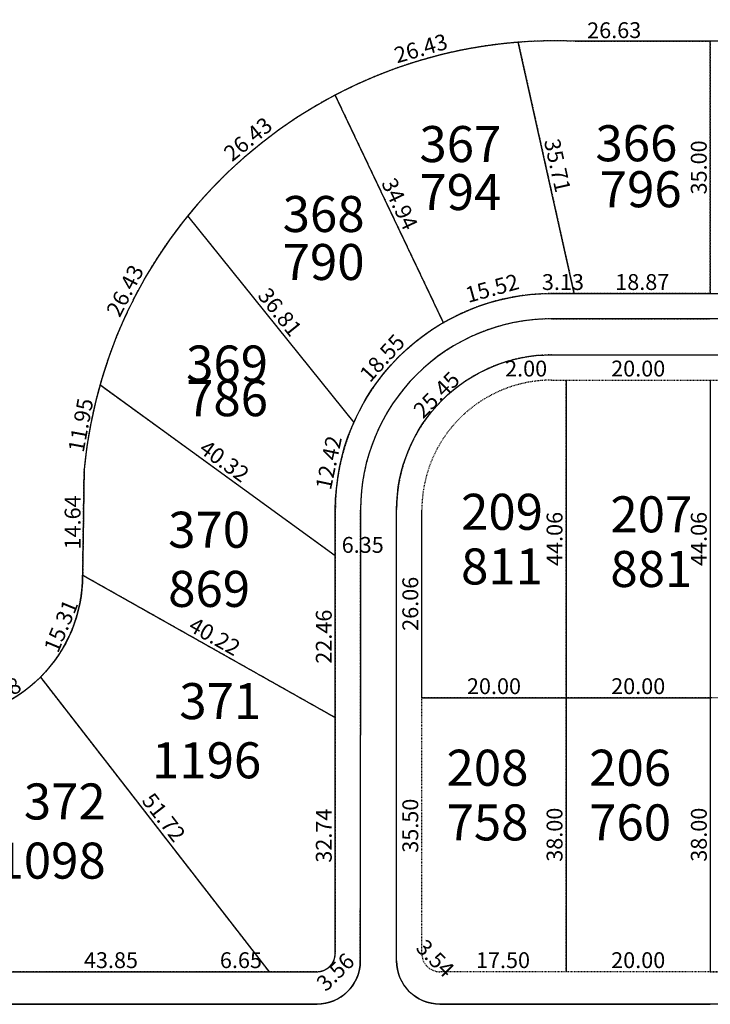
# Model space of a CAD drawing. Units: millimetres. Extents: x 1356 to 4595, y 397 to 9497.
# Drawn here: x 3504 to 3600, y 532 to 668 of the extents above; entities that cross this region are included whole.
import ezdxf

# ---------------------------------------------------------------- set-up
doc = ezdxf.new("R2010")
doc.units = ezdxf.units.MM
doc.header["$PDMODE"] = 34
doc.header["$PDSIZE"] = 5
doc.linetypes.add('DASHED', pattern=[0.75, 0.5, -0.25])
for name, color, linetype in [('PP-EC-base-division lote', 4, 'DASHED'), ('PP-EC-base-limite lotes', 5, 'DASHED'), ('PP-EC-base-lotes-nro', 5, 'DASHED'), ('PP-EC-base-lotes-superficie', 4, 'DASHED'), ('PP-EC-calles', 1, 'Continuous'), ('PP-EC-urbanistico-cotas', 7, 'Continuous')]:
    doc.layers.add(name, color=color, linetype=linetype)
doc.layers.add('PP-EC-base-lotes-area', color=3, linetype='DASHED', plot=False)
doc.layers.add('PP-EC-mov suelos-area', color=6, linetype='Continuous', plot=False)
doc.dimstyles.get("Standard").update_dxf_attribs({"dimtxt": 1, "dimasz": 0.1, "dimexe": 0.18, "dimexo": 0.0625, "dimgap": 0.09, "dimtad": 0, "dimtih": 1, "dimtoh": 1, "dimzin": 0, "dimdsep": 46, "dimtxsty": 'Standard', "dimblk": 'OBLIQUE', "dimcen": 0.09, "dimse1": 1, "dimse2": 1, "dimclrd": 1, "dimclre": 1, "dimclrt": 1, "dimadec": 0, "dimazin": 0, "dimtfac": 1, "dimtofl": 0, "dimtmove": 0, "dimatfit": 3, "dimldrblk": 'OBLIQUE', "dimfxl": 1, "dimtolj": 1, "dimtzin": 0, "dimarcsym": 0})

# ---------------------------------------------------------------- blocks, each defined once
blk = doc.blocks.new('*D2682')
at = {"layer": 'Defpoints', "color": 0, "ltscale": 0.1, "transparency": 16777216}
for p in [(3507.32, 577.27), (3507.8, 576.26), (3495.17, 571.41)]:
    blk.add_point(p, dxfattribs=at)
at = {"layer": 'PP-EC-urbanistico-cotas', "color": 1, "ltscale": 0.1, "transparency": 16777216, "insert": (3501.04, 574.77), "char_height": 2.2, "attachment_point": 5, "rotation": 25.7546}
blk.add_mtext('\\A1;13.48', dxfattribs=at)
blk = doc.blocks.new('_None')
blk = doc.blocks.new('_Oblique')
at = {"color": 0, "linetype": 'ByBlock', "lineweight": -2}
blk.add_line((-0.5, -0.5), (0.5, 0.5), dxfattribs=at)
blk = doc.blocks.new('*D2683')
at = {"layer": 'Defpoints', "color": 0, "ltscale": 0.1, "transparency": 16777216}
for p in [(3495.17, 536.41), (3539.02, 536.41), (3539.02, 536.41)]:
    blk.add_point(p, dxfattribs=at)
at = {"layer": 'PP-EC-urbanistico-cotas', "color": 1, "ltscale": 0.1, "transparency": 16777216, "insert": (3517.1, 538.01), "char_height": 2.2, "attachment_point": 5}
blk.add_mtext('\\A1;43.85', dxfattribs=at)
blk = doc.blocks.new('*D2684')
at = {"layer": 'Defpoints', "color": 0, "ltscale": 0.1, "transparency": 16777216}
for p in [(3539.02, 536.41), (3545.67, 536.41), (3545.67, 536.41)]:
    blk.add_point(p, dxfattribs=at)
at = {"layer": 'PP-EC-urbanistico-cotas', "color": 1, "ltscale": 0.1, "transparency": 16777216, "insert": (3535.12, 538.01), "char_height": 2.2, "attachment_point": 5}
blk.add_mtext('\\A1;6.65', dxfattribs=at)
blk = doc.blocks.new('*D2685')
at = {"layer": 'Defpoints', "color": 0, "ltscale": 0.1, "transparency": 16777216}
for p in [(3507.32, 577.27), (3507.32, 577.27), (3539.02, 536.41)]:
    blk.add_point(p, dxfattribs=at)
at = {"layer": 'PP-EC-urbanistico-cotas', "color": 1, "ltscale": 0.1, "transparency": 16777216, "insert": (3524.43, 557.82), "char_height": 2.2, "attachment_point": 5, "rotation": 307.8112}
blk.add_mtext('\\A1;51.72', dxfattribs=at)
blk = doc.blocks.new('*D2686')
at = {"layer": 'Defpoints', "color": 0, "ltscale": 0.1, "transparency": 16777216}
for p in [(3548.21, 538.91), (3545.67, 536.41), (3550.6, 536.48)]:
    blk.add_point(p, dxfattribs=at)
at = {"layer": 'PP-EC-urbanistico-cotas', "color": 1, "ltscale": 0.1, "transparency": 16777216, "insert": (3548.21, 536.37), "char_height": 2.2, "attachment_point": 5, "rotation": 44.6305}
blk.add_mtext('\\A1;3.56', dxfattribs=at)
blk = doc.blocks.new('*D2687')
at = {"layer": 'Defpoints', "color": 0, "ltscale": 0.1, "transparency": 16777216}
for p in [(3548.21, 571.65), (3548.21, 571.65), (3548.21, 538.91)]:
    blk.add_point(p, dxfattribs=at)
at = {"layer": 'PP-EC-urbanistico-cotas', "color": 1, "ltscale": 0.1, "transparency": 16777216, "insert": (3546.61, 555.28), "char_height": 2.2, "attachment_point": 5, "rotation": 90}
blk.add_mtext('\\A1;32.74', dxfattribs=at)
blk = doc.blocks.new('*D2688')
at = {"layer": 'Defpoints', "color": 0, "ltscale": 0.1, "transparency": 16777216}
for p in [(3513.17, 591.41), (3507.32, 577.27), (3508.72, 576.68)]:
    blk.add_point(p, dxfattribs=at)
at = {"layer": 'PP-EC-urbanistico-cotas', "color": 1, "ltscale": 0.1, "transparency": 16777216, "insert": (3510.17, 584.37), "char_height": 2.2, "attachment_point": 5, "rotation": 67.5}
blk.add_mtext('\\A1;15.31', dxfattribs=at)
blk = doc.blocks.new('*D2689')
at = {"layer": 'Defpoints', "color": 0, "ltscale": 0.1, "transparency": 16777216}
for p in [(3513.17, 591.41), (3548.21, 571.65), (3548.21, 571.65)]:
    blk.add_point(p, dxfattribs=at)
at = {"layer": 'PP-EC-urbanistico-cotas', "color": 1, "ltscale": 0.1, "transparency": 16777216, "insert": (3531.48, 582.92), "char_height": 2.2, "attachment_point": 5, "rotation": 330.5758}
blk.add_mtext('\\A1;40.22', dxfattribs=at)
blk = doc.blocks.new('*D2690')
at = {"layer": 'Defpoints', "color": 0, "ltscale": 0.1, "transparency": 16777216}
for p in [(3548.21, 594.11), (3548.21, 594.11), (3548.21, 571.65)]:
    blk.add_point(p, dxfattribs=at)
at = {"layer": 'PP-EC-urbanistico-cotas', "color": 1, "ltscale": 0.1, "transparency": 16777216, "insert": (3546.61, 582.88), "char_height": 2.2, "attachment_point": 5, "rotation": 90}
blk.add_mtext('\\A1;22.46', dxfattribs=at)
blk = doc.blocks.new('*D2691')
at = {"layer": 'Defpoints', "color": 0, "ltscale": 0.1, "transparency": 16777216}
for p in [(3513.38, 606.05), (3513.38, 606.05), (3513.17, 591.41)]:
    blk.add_point(p, dxfattribs=at)
at = {"layer": 'PP-EC-urbanistico-cotas', "color": 1, "ltscale": 0.1, "transparency": 16777216, "insert": (3511.78, 598.73), "char_height": 2.2, "attachment_point": 5, "rotation": 90}
blk.add_mtext('\\A1;14.64', dxfattribs=at)
blk = doc.blocks.new('*D2692')
at = {"layer": 'Defpoints', "color": 0, "ltscale": 0.1, "transparency": 16777216}
for p in [(3515.58, 617.79), (3515.58, 617.79), (3513.38, 606.05)]:
    blk.add_point(p, dxfattribs=at)
at = {"layer": 'PP-EC-urbanistico-cotas', "color": 1, "ltscale": 0.1, "transparency": 16777216, "insert": (3512.91, 612.22), "char_height": 2.2, "attachment_point": 5, "rotation": 79.4124}
blk.add_mtext('\\A1;11.95', dxfattribs=at)
blk = doc.blocks.new('*D2693')
at = {"layer": 'Defpoints', "color": 0, "ltscale": 0.1, "transparency": 16777216}
for p in [(3515.58, 617.79), (3548.21, 594.11), (3548.21, 594.11)]:
    blk.add_point(p, dxfattribs=at)
at = {"layer": 'PP-EC-urbanistico-cotas', "color": 1, "ltscale": 0.1, "transparency": 16777216, "insert": (3532.83, 607.25), "char_height": 2.2, "attachment_point": 5, "rotation": 324.0321}
blk.add_mtext('\\A1;40.32', dxfattribs=at)
blk = doc.blocks.new('*D2694')
at = {"layer": 'Defpoints', "color": 0, "ltscale": 0.1, "transparency": 16777216}
for p in [(3548.21, 600.47), (3548.21, 600.47), (3548.21, 594.11)]:
    blk.add_point(p, dxfattribs=at)
at = {"layer": 'PP-EC-urbanistico-cotas', "color": 1, "ltscale": 0.1, "transparency": 16777216, "insert": (3552.01, 595.61), "char_height": 2.2, "attachment_point": 5}
blk.add_mtext('\\A1;6.35', dxfattribs=at)
blk = doc.blocks.new('*D2695')
at = {"layer": 'Defpoints', "color": 0, "ltscale": 0.1, "transparency": 16777216}
for p in [(3550.14, 612.75), (3550.78, 612.62), (3548.21, 600.47)]:
    blk.add_point(p, dxfattribs=at)
at = {"layer": 'PP-EC-urbanistico-cotas', "color": 1, "ltscale": 0.1, "transparency": 16777216, "insert": (3547.29, 607.01), "char_height": 2.2, "attachment_point": 5, "rotation": 78.0553}
blk.add_mtext('\\A1;12.42', dxfattribs=at)
blk = doc.blocks.new('*D2696')
at = {"layer": 'Defpoints', "color": 0, "ltscale": 0.1, "transparency": 16777216}
for p in [(3527.75, 641.25), (3527.75, 641.25), (3550.82, 612.57)]:
    blk.add_point(p, dxfattribs=at)
at = {"layer": 'PP-EC-urbanistico-cotas', "color": 1, "ltscale": 0.1, "transparency": 16777216, "insert": (3540.53, 627.91), "char_height": 2.2, "attachment_point": 5, "rotation": 308.8098}
blk.add_mtext('\\A1;36.81', dxfattribs=at)
blk = doc.blocks.new('*D2697')
at = {"layer": 'Defpoints', "color": 0, "ltscale": 0.1, "transparency": 16777216}
for p in [(3527.75, 641.25), (3514.38, 618.41), (3515.58, 617.79)]:
    blk.add_point(p, dxfattribs=at)
at = {"layer": 'PP-EC-urbanistico-cotas', "color": 1, "ltscale": 0.1, "transparency": 16777216, "insert": (3519.05, 630.88), "char_height": 2.2, "attachment_point": 5, "rotation": 62.5704}
blk.add_mtext('\\A1;26.43', dxfattribs=at)
blk = doc.blocks.new('*D2698')
at = {"layer": 'Defpoints', "color": 0, "ltscale": 0.1, "transparency": 16777216}
for p in [(3562.11, 627.35), (3563.24, 626.33), (3550.82, 612.57)]:
    blk.add_point(p, dxfattribs=at)
at = {"layer": 'PP-EC-urbanistico-cotas', "color": 1, "ltscale": 0.1, "transparency": 16777216, "insert": (3554.71, 621.54), "char_height": 2.2, "attachment_point": 5, "rotation": 47.9345}
blk.add_mtext('\\A1;18.55', dxfattribs=at)
blk = doc.blocks.new('*D2699')
at = {"layer": 'Defpoints', "color": 0, "ltscale": 0.1, "transparency": 16777216}
for p in [(3547.34, 659.04), (3548.19, 658), (3527.75, 641.25)]:
    blk.add_point(p, dxfattribs=at)
at = {"layer": 'PP-EC-urbanistico-cotas', "color": 1, "ltscale": 0.1, "transparency": 16777216, "insert": (3536.1, 651.9), "char_height": 2.2, "attachment_point": 5, "rotation": 39.3346}
blk.add_mtext('\\A1;26.43', dxfattribs=at)
blk = doc.blocks.new('*D2700')
at = {"layer": 'Defpoints', "color": 0, "ltscale": 0.1, "transparency": 16777216}
for p in [(3548.19, 658), (3563.19, 626.44), (3563.19, 626.44)]:
    blk.add_point(p, dxfattribs=at)
at = {"layer": 'PP-EC-urbanistico-cotas', "color": 1, "ltscale": 0.1, "transparency": 16777216, "insert": (3557.14, 642.91), "char_height": 2.2, "attachment_point": 5, "rotation": 295.4303}
blk.add_mtext('\\A1;34.94', dxfattribs=at)
blk = doc.blocks.new('*D2701')
at = {"layer": 'Defpoints', "color": 0, "ltscale": 0.1, "transparency": 16777216}
for p in [(3573.2, 666.62), (3573.58, 665.33), (3548.19, 658)]:
    blk.add_point(p, dxfattribs=at)
at = {"layer": 'PP-EC-urbanistico-cotas', "color": 1, "ltscale": 0.1, "transparency": 16777216, "insert": (3560.07, 664.49), "char_height": 2.2, "attachment_point": 5, "rotation": 16.0987}
blk.add_mtext('\\A1;26.43', dxfattribs=at)
blk = doc.blocks.new('*D2702')
at = {"layer": 'Defpoints', "color": 0, "ltscale": 0.1, "transparency": 16777216}
for p in [(3573.58, 665.33), (3581.34, 630.47), (3581.34, 630.47)]:
    blk.add_point(p, dxfattribs=at)
at = {"layer": 'PP-EC-urbanistico-cotas', "color": 1, "ltscale": 0.1, "transparency": 16777216, "insert": (3579.02, 648.24), "char_height": 2.2, "attachment_point": 5, "rotation": 282.5508}
blk.add_mtext('\\A1;35.71', dxfattribs=at)
blk = doc.blocks.new('*D2703')
at = {"layer": 'Defpoints', "color": 0, "ltscale": 0.1, "transparency": 16777216}
for p in [(3578.21, 630.47), (3578.21, 630.47), (3581.34, 630.47)]:
    blk.add_point(p, dxfattribs=at)
at = {"layer": 'PP-EC-urbanistico-cotas', "color": 1, "ltscale": 0.1, "transparency": 16777216, "insert": (3579.77, 632.07), "char_height": 2.2, "attachment_point": 5}
blk.add_mtext('\\A1;3.13', dxfattribs=at)
blk = doc.blocks.new('*D2704')
at = {"layer": 'Defpoints', "color": 0, "ltscale": 0.1, "transparency": 16777216}
for p in [(3578.21, 630.47), (3562.89, 627.61), (3563.24, 626.33)]:
    blk.add_point(p, dxfattribs=at)
at = {"layer": 'PP-EC-urbanistico-cotas', "color": 1, "ltscale": 0.1, "transparency": 16777216, "insert": (3569.95, 631.22), "char_height": 2.2, "attachment_point": 5, "rotation": 15.4447}
blk.add_mtext('\\A1;15.52', dxfattribs=at)
blk = doc.blocks.new('*D2705')
at = {"layer": 'Defpoints', "color": 0, "ltscale": 0.1, "transparency": 16777216}
for p in [(3573.58, 665.33), (3600.21, 665.47), (3600.21, 665.47)]:
    blk.add_point(p, dxfattribs=at)
at = {"layer": 'PP-EC-urbanistico-cotas', "color": 1, "ltscale": 0.1, "transparency": 16777216, "insert": (3586.88, 667), "char_height": 2.2, "attachment_point": 5, "rotation": 0.3054}
blk.add_mtext('\\A1;26.63', dxfattribs=at)
blk = doc.blocks.new('*D2706')
at = {"layer": 'Defpoints', "color": 0, "ltscale": 0.1, "transparency": 16777216}
for p in [(3600.21, 665.47), (3600.21, 630.47), (3600.21, 630.47)]:
    blk.add_point(p, dxfattribs=at)
at = {"layer": 'PP-EC-urbanistico-cotas', "color": 1, "ltscale": 0.1, "transparency": 16777216, "insert": (3598.61, 647.97), "char_height": 2.2, "attachment_point": 5, "rotation": 90}
blk.add_mtext('\\A1;35.00', dxfattribs=at)
blk = doc.blocks.new('*D2707')
at = {"layer": 'Defpoints', "color": 0, "ltscale": 0.1, "transparency": 16777216}
for p in [(3581.34, 630.47), (3581.34, 630.47), (3600.21, 630.47)]:
    blk.add_point(p, dxfattribs=at)
at = {"layer": 'PP-EC-urbanistico-cotas', "color": 1, "ltscale": 0.1, "transparency": 16777216, "insert": (3590.77, 632.07), "char_height": 2.2, "attachment_point": 5}
blk.add_mtext('\\A1;18.87', dxfattribs=at)
blk = doc.blocks.new('*D4725')
at = {"layer": 'Defpoints', "color": 0, "ltscale": 0.1, "transparency": 16777216}
for p in [(3578.21, 618.47), (3580.21, 618.47), (3580.21, 618.47)]:
    blk.add_point(p, dxfattribs=at)
at = {"layer": 'PP-EC-urbanistico-cotas', "color": 1, "ltscale": 0.1, "transparency": 16777216, "insert": (3574.67, 620.07), "char_height": 2.2, "attachment_point": 5}
blk.add_mtext('\\A1;2.00', dxfattribs=at)
blk = doc.blocks.new('*D4726')
at = {"layer": 'Defpoints', "color": 0, "ltscale": 0.1, "transparency": 16777216}
for p in [(3580.21, 618.47), (3600.21, 618.47), (3600.21, 618.47)]:
    blk.add_point(p, dxfattribs=at)
at = {"layer": 'PP-EC-urbanistico-cotas', "color": 1, "ltscale": 0.1, "transparency": 16777216, "insert": (3590.21, 620.07), "char_height": 2.2, "attachment_point": 5}
blk.add_mtext('\\A1;20.00', dxfattribs=at)
blk = doc.blocks.new('*D4727')
at = {"layer": 'Defpoints', "color": 0, "ltscale": 0.1, "transparency": 16777216}
for p in [(3600.21, 618.47), (3600.21, 574.41), (3600.21, 574.41)]:
    blk.add_point(p, dxfattribs=at)
at = {"layer": 'PP-EC-urbanistico-cotas', "color": 1, "ltscale": 0.1, "transparency": 16777216, "insert": (3598.61, 596.44), "char_height": 2.2, "attachment_point": 5, "rotation": 90}
blk.add_mtext('\\A1;44.06', dxfattribs=at)
blk = doc.blocks.new('*D4728')
at = {"layer": 'Defpoints', "color": 0, "ltscale": 0.1, "transparency": 16777216}
for p in [(3580.21, 574.41), (3580.21, 574.41), (3600.21, 574.41)]:
    blk.add_point(p, dxfattribs=at)
at = {"layer": 'PP-EC-urbanistico-cotas', "color": 1, "ltscale": 0.1, "transparency": 16777216, "insert": (3590.21, 576.01), "char_height": 2.2, "attachment_point": 5}
blk.add_mtext('\\A1;20.00', dxfattribs=at)
blk = doc.blocks.new('*D4729')
at = {"layer": 'Defpoints', "color": 0, "ltscale": 0.1, "transparency": 16777216}
for p in [(3572.37, 624.3), (3578.21, 618.47), (3560.21, 600.47)]:
    blk.add_point(p, dxfattribs=at)
at = {"layer": 'PP-EC-urbanistico-cotas', "color": 1, "ltscale": 0.1, "transparency": 16777216, "insert": (3562.24, 616.44), "char_height": 2.2, "attachment_point": 5, "rotation": 45.0026}
blk.add_mtext('\\A1;25.45', dxfattribs=at)
blk = doc.blocks.new('*D4730')
at = {"layer": 'Defpoints', "color": 0, "ltscale": 0.1, "transparency": 16777216}
for p in [(3560.21, 600.47), (3560.21, 574.41), (3560.21, 574.41)]:
    blk.add_point(p, dxfattribs=at)
at = {"layer": 'PP-EC-urbanistico-cotas', "color": 1, "ltscale": 0.1, "transparency": 16777216, "insert": (3558.61, 587.44), "char_height": 2.2, "attachment_point": 5, "rotation": 90}
blk.add_mtext('\\A1;26.06', dxfattribs=at)
blk = doc.blocks.new('*D4731')
at = {"layer": 'Defpoints', "color": 0, "ltscale": 0.1, "transparency": 16777216}
for p in [(3560.21, 574.41), (3580.21, 574.41), (3580.21, 574.41)]:
    blk.add_point(p, dxfattribs=at)
at = {"layer": 'PP-EC-urbanistico-cotas', "color": 1, "ltscale": 0.1, "transparency": 16777216, "insert": (3570.21, 576.01), "char_height": 2.2, "attachment_point": 5}
blk.add_mtext('\\A1;20.00', dxfattribs=at)
blk = doc.blocks.new('*D4732')
at = {"layer": 'Defpoints', "color": 0, "ltscale": 0.1, "transparency": 16777216}
for p in [(3560.21, 574.41), (3560.21, 538.91), (3560.21, 538.91)]:
    blk.add_point(p, dxfattribs=at)
at = {"layer": 'PP-EC-urbanistico-cotas', "color": 1, "ltscale": 0.1, "transparency": 16777216, "insert": (3558.61, 556.66), "char_height": 2.2, "attachment_point": 5, "rotation": 89.9976}
blk.add_mtext('\\A1;35.50', dxfattribs=at)
blk = doc.blocks.new('*D4733')
at = {"layer": 'Defpoints', "color": 0, "ltscale": 0.1, "transparency": 16777216}
for p in [(3560.21, 538.91), (3562.19, 535.89), (3562.71, 536.41)]:
    blk.add_point(p, dxfattribs=at)
at = {"layer": 'PP-EC-urbanistico-cotas', "color": 1, "ltscale": 0.1, "transparency": 16777216, "insert": (3562.07, 538.27), "char_height": 2.2, "attachment_point": 5, "rotation": 314.9568}
blk.add_mtext('\\A1;3.54', dxfattribs=at)
blk = doc.blocks.new('*D4734')
at = {"layer": 'Defpoints', "color": 0, "ltscale": 0.1, "transparency": 16777216}
for p in [(3562.71, 536.41), (3580.21, 536.41), (3580.21, 536.41)]:
    blk.add_point(p, dxfattribs=at)
at = {"layer": 'PP-EC-urbanistico-cotas', "color": 1, "ltscale": 0.1, "transparency": 16777216, "insert": (3571.46, 538.01), "char_height": 2.2, "attachment_point": 5}
blk.add_mtext('\\A1;17.50', dxfattribs=at)
blk = doc.blocks.new('*D4735')
at = {"layer": 'Defpoints', "color": 0, "ltscale": 0.1, "transparency": 16777216}
for p in [(3580.21, 536.41), (3600.21, 536.41), (3600.21, 536.41)]:
    blk.add_point(p, dxfattribs=at)
at = {"layer": 'PP-EC-urbanistico-cotas', "color": 1, "ltscale": 0.1, "transparency": 16777216, "insert": (3590.21, 538.01), "char_height": 2.2, "attachment_point": 5}
blk.add_mtext('\\A1;20.00', dxfattribs=at)
blk = doc.blocks.new('*D4736')
at = {"layer": 'Defpoints', "color": 0, "ltscale": 0.1, "transparency": 16777216}
for p in [(3580.21, 574.41), (3580.21, 536.41), (3580.21, 536.41)]:
    blk.add_point(p, dxfattribs=at)
at = {"layer": 'PP-EC-urbanistico-cotas', "color": 1, "ltscale": 0.1, "transparency": 16777216, "insert": (3578.61, 555.41), "char_height": 2.2, "attachment_point": 5, "rotation": 89.9989}
blk.add_mtext('\\A1;38.00', dxfattribs=at)
blk = doc.blocks.new('*D4737')
at = {"layer": 'Defpoints', "color": 0, "ltscale": 0.1, "transparency": 16777216}
for p in [(3580.21, 618.47), (3580.21, 618.47), (3580.21, 574.41)]:
    blk.add_point(p, dxfattribs=at)
at = {"layer": 'PP-EC-urbanistico-cotas', "color": 1, "ltscale": 0.1, "transparency": 16777216, "insert": (3578.61, 596.44), "char_height": 2.2, "attachment_point": 5, "rotation": 89.9979}
blk.add_mtext('\\A1;44.06', dxfattribs=at)
blk = doc.blocks.new('*D4747')
at = {"layer": 'Defpoints', "color": 0, "ltscale": 0.1, "transparency": 16777216}
for p in [(3600.21, 536.41), (3600.21, 536.41), (3620.21, 536.41)]:
    blk.add_point(p, dxfattribs=at)
at = {"layer": 'PP-EC-urbanistico-cotas', "color": 1, "ltscale": 0.1, "transparency": 16777216, "insert": (3610.21, 538.01), "char_height": 2.2, "attachment_point": 5}
blk.add_mtext('\\A1;20.00', dxfattribs=at)
blk = doc.blocks.new('*D4750')
at = {"layer": 'Defpoints', "color": 0, "ltscale": 0.1, "transparency": 16777216}
for p in [(3600.22, 574.41), (3600.22, 536.41), (3600.22, 536.41)]:
    blk.add_point(p, dxfattribs=at)
at = {"layer": 'PP-EC-urbanistico-cotas', "color": 1, "ltscale": 0.1, "transparency": 16777216, "insert": (3598.62, 555.41), "char_height": 2.2, "attachment_point": 5, "rotation": 89.9989}
blk.add_mtext('\\A1;38.00', dxfattribs=at)

msp = doc.modelspace()

# ---------------------------------------------------------------- linework, layer by layer
at = {"layer": 'PP-EC-base-division lote', "linetype": 'ByBlock', "ltscale": 0.1}
for p, q in [((3581.337, 630.468), (3573.577, 665.326)), ((3563.244, 626.334), (3548.188, 657.998)), ((3550.819, 612.566), (3527.749, 641.249)), ((3548.207, 594.114), (3515.576, 617.794)), ((3580.207, 618.468), (3580.207, 536.408)), ((3600.207, 618.468), (3600.207, 536.408)), ((3600.207, 617.408), (3600.207, 536.408)), ((3600.207, 617.408), (3600.207, 536.408)), ((3600.207, 617.408), (3600.207, 536.408)), ((3513.175, 591.408), (3548.207, 571.649)), ((3507.317, 577.266), (3539.022, 536.408)), ((3560.209, 574.408), (3600.207, 574.408))]:
    msp.add_line(p, q, dxfattribs=at)
at = {"layer": 'PP-EC-base-division lote', "ltscale": 0.1}
msp.add_line((3600.207, 630.468), (3600.207, 665.468), dxfattribs=at)
at = {"layer": 'PP-EC-base-limite lotes', "linetype": 'ByBlock', "ltscale": 0.1}
for p, q in [((3418.158, 531.908), (3545.675, 531.908)), ((3562.707, 531.908), (3600.207, 531.908))]:
    msp.add_line(p, q, dxfattribs=at)
at = {"layer": 'PP-EC-base-limite lotes', "ltscale": 0.1}
for points in [[(3925.61, 571.296, -0.3956957), (3904.175, 591.408), (3903.969, 606.05, 0.3992534), (3835.875, 665.468), (3817.142, 665.468), (3798.41, 665.468, 0.3992534), (3730.316, 606.05), (3730.11, 591.408, -0.3956957), (3708.675, 571.296, -0.3956957), (3687.24, 591.408), (3687.034, 606.05, 0.3992534), (3618.94, 665.468), (3600.207, 665.468), (3581.475, 665.468, 0.3992534), (3513.381, 606.05), (3513.175, 591.408, -0.4142136), (3493.175, 571.408)], [(3418.158, 536.408), (3545.675, 536.408, 0.405123), (3548.207, 538.908), (3548.207, 538.908), (3548.207, 600.468, -0.4142136), (3578.207, 630.468), (3600.207, 630.468), (3622.207, 630.468, -0.4142136), (3652.207, 600.468), (3652.207, 538.908, 0.4047694), (3654.737, 536.408), (3708.675, 536.408)], [(3551.675, 537.908), (3551.707, 600.468, -0.4142136), (3578.207, 626.968), (3600.207, 626.968)], [(3556.707, 537.908), (3556.707, 600.468, -0.4142136), (3578.207, 621.968), (3600.207, 621.968)]]:
    msp.add_lwpolyline(points, format="xyb", dxfattribs=at)
msp.add_lwpolyline([(3560.207, 538.908), (3560.207, 600.468, -0.4142136), (3578.207, 618.468), (3600.207, 618.468), (3622.207, 618.468, -0.4142136), (3640.207, 600.468), (3640.207, 538.908, -0.4142136), (3637.707, 536.408), (3600.207, 536.408), (3562.707, 536.408, -0.4142136)], format="xyb", close=True, dxfattribs=at)
at = {"layer": 'PP-EC-base-limite lotes', "linetype": 'ByBlock', "ltscale": 0.1}
for centre, start, end in [((3545.675, 537.908), 270, 0), ((3562.707, 537.908), 180, 270)]:
    msp.add_arc(centre, 6, start, end, dxfattribs=at)
at = {"layer": 'PP-EC-base-lotes-area', "ltscale": 0.1}
for points in [[(3581.337, 630.468), (3578.207, 630.468, 0.1317912), (3563.193, 626.441), (3548.188, 657.998, -0.1017344), (3573.577, 665.326)], [(3600.207, 630.468), (3581.337, 630.468), (3573.577, 665.326, -0.0301267), (3581.475, 665.468), (3600.207, 665.468)], [(3563.193, 626.441, 0.1587393), (3550.778, 612.617), (3527.749, 641.249, -0.1017344), (3548.188, 657.998)], [(3550.778, 612.617, 0.1046164), (3548.207, 600.468), (3548.207, 594.114), (3515.576, 617.794, -0.1017344), (3527.749, 641.249)], [(3548.207, 571.649), (3513.175, 591.408), (3513.381, 606.05, -0.04562), (3515.576, 617.794), (3548.207, 594.114)], [(3580.207, 574.408), (3560.207, 574.408), (3560.207, 600.468, -0.4142136), (3578.207, 618.468), (3580.207, 618.468)], [(3548.207, 538.908, -0.4104408), (3545.628, 536.408), (3539.022, 536.408), (3507.317, 577.266, 0.1989124), (3513.175, 591.408), (3548.207, 571.649)], [(3539.022, 536.408), (3495.175, 536.408), (3495.175, 571.408), (3493.175, 571.408, 0.1989124), (3507.317, 577.266)], [(3507.317, 577.266, -0.1730033), (3495.175, 571.508), (3495.175, 536.408), (3539.022, 536.408)], [(3580.207, 536.408), (3562.707, 536.408, -0.4142136), (3560.207, 538.908), (3560.207, 574.408), (3580.207, 574.408)]]:
    msp.add_lwpolyline(points, format="xyb", close=True, dxfattribs=at)
for points in [[(3600.207, 574.408), (3580.207, 574.408), (3580.207, 618.468), (3600.207, 618.468)], [(3600.207, 536.408), (3580.207, 536.408), (3580.207, 574.408), (3600.207, 574.408)], [(3600.207, 536.408), (3620.207, 536.408), (3620.207, 574.408), (3600.207, 574.408)]]:
    msp.add_lwpolyline(points, close=True, dxfattribs=at)
at = {"layer": 'PP-EC-calles', "linetype": 'ByBlock', "ltscale": 0.1}
msp.add_lwpolyline([(3925.61, 531.908), (3918.762, 531.908), (3871.675, 531.908, -0.4139097), (3865.675, 537.902), (3865.642, 600.495, 0.4139097), (3839.142, 626.968), (3817.142, 626.968), (3795.142, 626.968, 0.4142136), (3768.642, 600.468), (3768.635, 585.38, -0.4140616), (3715.135, 531.908), (3708.675, 531.908), (3654.74, 531.908, -0.4139097), (3648.74, 537.902), (3648.707, 600.495, 0.4139097), (3622.207, 626.968), (3600.207, 626.968), (3578.207, 626.968, 0.4142136), (3551.707, 600.468), (3551.675, 537.908, -0.4142136), (3545.675, 531.908), (3418.158, 531.908), (3413.175, 531.908, -0.524691), (3354.984, 614.672, -0.524691)], format="xyb", dxfattribs=at)
msp.add_lwpolyline([(3562.707, 531.908, -0.4142136), (3556.707, 537.908), (3556.707, 600.468, -0.4142136), (3578.207, 621.968), (3600.207, 621.968), (3622.207, 621.968, -0.4142136), (3643.707, 600.468), (3643.707, 537.908, -0.4142136), (3637.707, 531.908), (3600.207, 531.908)], format="xyb", close=True, dxfattribs=at)
at = {"layer": 'PP-EC-mov suelos-area', "ltscale": 0.1}
for points in [[(3708.675, 571.296, -0.3956957), (3687.24, 591.408), (3687.034, 606.05, 0.3992534), (3618.94, 665.468), (3600.207, 665.468), (3581.475, 665.468, 0.3992534), (3513.381, 606.05), (3513.175, 591.408, -0.4142136), (3493.175, 571.408)], [(3418.158, 536.408), (3545.675, 536.408, 0.405123), (3548.207, 538.908), (3548.207, 538.908), (3548.207, 600.468, -0.4142136), (3578.207, 630.468), (3600.207, 630.468), (3622.207, 630.468, -0.4142136), (3652.207, 600.468), (3652.207, 538.908, 0.4047694), (3654.737, 536.408), (3708.675, 536.408)]]:
    msp.add_lwpolyline(points, format="xyb", dxfattribs=at)

# ---------------------------------------------------------------- texts
at = {"layer": 'PP-EC-base-lotes-nro', "ltscale": 0.001, "char_height": 5, "width": 9.74916}
for s, insert, attachment_point in [('{\\fVerdana|b0|i0|c0|p34;367}', (3571.23, 648.71), 9), ('{\\fVerdana|b0|i0|c0|p34;366}', (3595.638, 648.822), 9), ('{\\fVerdana|b0|i0|c0|p34;368}', (3552.264, 639.01), 9), ('{\\fVerdana|b0|i0|c0|p34;369}', (3538.876, 618.264), 9), ('{\\fVerdana|b0|i0|c0|p34;209}', (3577.004, 597.701), 9), ('{\\fVerdana|b0|i0|c0|p34;207}', (3597.709, 597.349), 9), ('{\\fVerdana|b0|i0|c0|p34;370}', (3536.389, 595.214), 9), ('{\\fVerdana|b0|i0|c0|p34;371}', (3537.937, 571.441), 9), ('{\\fVerdana|b0|i0|c0|p34;208}', (3563.634, 562.201), 7), ('{\\fVerdana|b0|i0|c0|p34;206}', (3583.411, 562.201), 7), ('{\\fVerdana|b0|i0|c0|p34;372}', (3516.373, 557.523), 9)]:
    msp.add_mtext(s, dxfattribs=dict(at, insert=insert, attachment_point=attachment_point))
at = {"layer": 'PP-EC-base-lotes-superficie', "ltscale": 0.001, "char_height": 5, "width": 9.74916}
for s, insert, attachment_point in [('{\\fVerdana|b0|i0|c0|p34;796}', (3596.235, 642.443), 9), ('{\\fVerdana|b0|i0|c0|p34;794}', (3571.23, 642.051), 9), ('{\\fVerdana|b0|i0|c0|p34;790}', (3552.264, 632.351), 9), ('{\\fVerdana|b0|i0|c0|p34;786}', (3538.876, 613.462), 9), ('{\\fVerdana|b0|i0|c0|p34;811}', (3577.004, 590.121), 9), ('{\\fVerdana|b0|i0|c0|p34;881}', (3597.709, 589.769), 9), ('{\\fVerdana|b0|i0|c0|p34;869}', (3536.389, 587.008), 9), ('{\\fVerdana|b0|i0|c0|p34;1196}', (3537.937, 563.234), 9), ('{\\fVerdana|b0|i0|c0|p34;758}', (3563.634, 554.621), 7), ('{\\fVerdana|b0|i0|c0|p34;760}', (3583.411, 554.621), 7), ('{\\fVerdana|b0|i0|c0|p34;1098}', (3516.373, 549.317), 9)]:
    msp.add_mtext(s, dxfattribs=dict(at, insert=insert, attachment_point=attachment_point))

# ---------------------------------------------------------------- dimensions: what is measured, and where the dimension line sits
at = {"layer": 'PP-EC-urbanistico-cotas', "ltscale": 0.1}
for p1, p2, distance, picture, middle in [((3573.577, 665.326), (3600.207, 665.468), 0, '*D2705', (3586.884, 666.997)), ((3548.188, 657.998), (3573.577, 665.326), 1.344, '*D2701', (3560.066, 664.491)), ((3573.577, 665.326), (3581.337, 630.468), 0, '*D2702', (3579.019, 648.245)), ((3600.207, 665.468), (3600.207, 630.468), 0, '*D2706', (3598.607, 647.968)), ((3527.749, 641.249), (3548.188, 657.998), 1.344, '*D2699', (3536.102, 651.901)), ((3548.188, 657.998), (3563.193, 626.441), 0, '*D2700', (3557.136, 642.907)), ((3527.749, 641.249), (3515.576, 617.794), -1.344, '*D2697', (3519.049, 630.878)), ((3550.819, 612.566), (3527.749, 641.249), 0, '*D2696', (3540.531, 627.91)), ((3578.207, 630.468), (3563.244, 626.334), -1.329, '*D2704', (3569.946, 631.224)), ((3600.207, 630.468), (3581.337, 630.468), 0, '*D2707', (3590.772, 632.068)), ((3550.819, 612.566), (3563.244, 626.334), 1.523, '*D2698', (3554.713, 621.542)), ((3560.2074, 600.4682), (3578.2057, 618.4682), 8.2542, '*D4729', (3562.2383, 616.4359)), ((3513.381, 606.05), (3515.576, 617.794), 0, '*D2692', (3512.906, 612.216)), ((3515.576, 617.794), (3548.207, 594.114), 0, '*D2693', (3532.831, 607.249)), ((3580.207, 574.406), (3580.209, 618.468), 0.002, '*D4737', (3578.607, 596.437)), ((3548.207, 600.468), (3550.778, 612.617), 0.65, '*D2695', (3547.292, 607.008)), ((3548.207, 594.114), (3548.207, 600.468), 0, '*D2694', (3552.007, 595.614)), ((3560.207, 600.468), (3560.207, 574.409), 0, '*D4730', (3558.607, 587.438)), ((3513.175, 591.408), (3507.317, 577.266), 1.522, '*D2688', (3510.174, 584.367)), ((3513.175, 591.408), (3548.207, 571.649), 0, '*D2689', (3531.477, 582.922)), ((3495.175, 571.408), (3507.317, 577.266), -1.117, '*D2682', (3501.036, 574.772)), ((3539.022, 536.408), (3507.317, 577.266), 0, '*D2685', (3524.434, 557.818)), ((3560.207, 574.409), (3580.207, 574.409), 0, '*D4731', (3570.207, 576.009)), ((3560.209, 574.409), (3560.207, 538.909), -0.001, '*D4732', (3558.608, 556.659)), ((3580.208, 574.409), (3580.207, 536.409), 0, '*D4736', (3578.607, 555.409)), ((3600.222, 574.409), (3600.221, 536.409), 0, '*D4750', (3598.621, 555.409)), ((3548.207, 538.908), (3548.207, 571.649), 0, '*D2687', (3546.607, 555.279)), ((3495.175, 536.408), (3539.022, 536.408), 0, '*D2683', (3517.099, 538.008)), ((3539.022, 536.408), (3545.675, 536.408), 0, '*D2684', (3535.122, 538.008)), ((3562.707, 536.409), (3580.207, 536.409), 0, '*D4734', (3571.457, 538.009)), ((3580.207, 536.409), (3600.207, 536.409), 0, '*D4735', (3590.207, 538.009)), ((3620.207, 536.409), (3600.207, 536.409), 0, '*D4747', (3610.207, 538.009))]:
    dim = msp.add_aligned_dim(p1=p1, p2=p2, distance=distance, dimstyle='Standard', override={"dimtxt": 2.2, "dimgap": 0.5, "dimtad": 1, "dimtih": 0, "dimblk1": 'None', "dimblk2": 'None', "dimsah": 1, "dimsd1": 1, "dimsd2": 1}, dxfattribs=at)
    dim.commit()
    dim.dimension.update_dxf_attribs({"geometry": picture, "text_midpoint": middle})
for base, p1, p2, angle, picture, middle in [((3578.207, 630.468), (3581.337, 630.468), (3578.207, 630.468), 180, '*D2703', (3579.772, 630.468)), ((3562.188, 535.89), (3560.207, 538.912), (3562.707, 536.409), 314.95678, '*D4733', (3560.938, 537.142)), ((3550.601, 536.483), (3545.675, 536.408), (3548.207, 538.908), 44.6305, '*D2686', (3549.335, 535.233))]:
    dim = msp.add_linear_dim(base=base, p1=p1, p2=p2, angle=angle, dimstyle='Standard', override={"dimtxt": 2.2, "dimgap": 0.5, "dimtad": 1, "dimtih": 0, "dimblk1": 'None', "dimblk2": 'None', "dimsah": 1, "dimsd1": 1, "dimsd2": 1}, dxfattribs=at)
    dim.commit()
    dim.dimension.update_dxf_attribs({"geometry": picture, "text_midpoint": middle, "dimtype": 161})
dim = msp.add_linear_dim(base=(3580.207, 618.468), p1=(3578.207, 618.468), p2=(3580.207, 618.468), dimstyle='Standard', override={"dimtxt": 2.2, "dimgap": 0.5, "dimtad": 1, "dimtih": 0, "dimblk1": 'None', "dimblk2": 'None', "dimsah": 1, "dimsd1": 1, "dimsd2": 1}, dxfattribs=at)
dim.commit()
dim.dimension.update_dxf_attribs({"geometry": '*D4725', "text_midpoint": (3574.674, 618.468), "dimtype": 160})
for base, p1, p2, picture, middle in [((3600.207, 618.468), (3580.209, 618.468), (3600.207, 618.468), '*D4726', (3590.208, 620.068)), ((3580.208, 574.409), (3600.207, 574.409), (3580.208, 574.409), '*D4728', (3590.208, 576.009))]:
    dim = msp.add_linear_dim(base=base, p1=p1, p2=p2, dimstyle='Standard', override={"dimtxt": 2.2, "dimgap": 0.5, "dimtad": 1, "dimtih": 0, "dimblk1": 'None', "dimblk2": 'None', "dimsah": 1, "dimsd1": 1, "dimsd2": 1}, dxfattribs=at)
    dim.commit()
    dim.dimension.update_dxf_attribs({"geometry": picture, "text_midpoint": middle})
for base, p1, p2, angle, picture, middle in [((3600.207, 574.409), (3600.207, 618.468), (3600.207, 574.409), 270, '*D4727', (3598.607, 596.438)), ((3513.381, 606.05), (3513.175, 591.408), (3513.381, 606.05), 90, '*D2691', (3511.781, 598.729)), ((3548.2074, 594.1139), (3548.2074, 571.649), (3548.2074, 594.1139), 90, '*D2690', (3546.6074, 582.8815))]:
    dim = msp.add_linear_dim(base=base, p1=p1, p2=p2, angle=angle, dimstyle='Standard', override={"dimtxt": 2.2, "dimgap": 0.5, "dimtad": 1, "dimtih": 0, "dimblk1": 'None', "dimblk2": 'None', "dimsah": 1, "dimsd1": 1, "dimsd2": 1}, dxfattribs=at)
    dim.commit()
    dim.dimension.update_dxf_attribs({"geometry": picture, "text_midpoint": middle})

doc.saveas('drawing.dxf')
